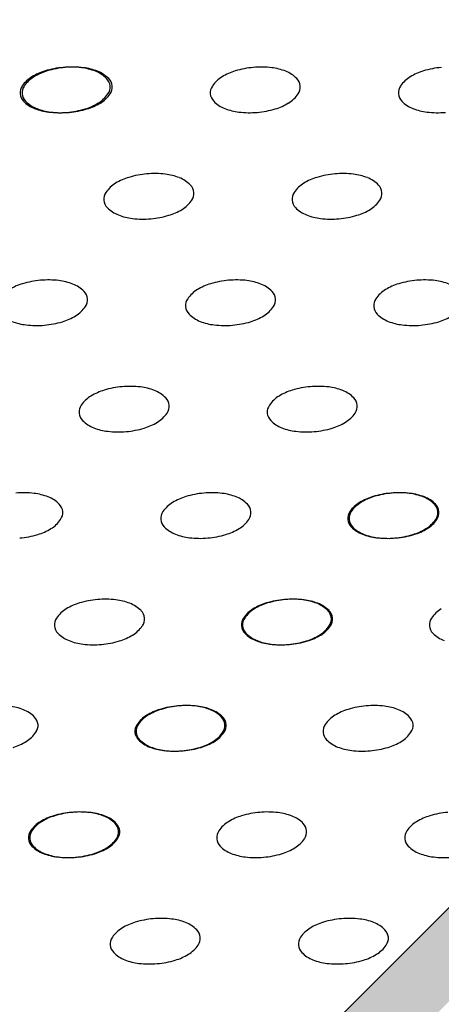
# Model space of a CAD drawing. Units: millimetres. Extents: x 737 to 1672, y 578 to 1181.
# Drawn here: x 1493 to 1517, y 858 to 913 of the extents above; entities that cross this region are included whole.
import ezdxf

# ---------------------------------------------------------------- set-up
doc = ezdxf.new("R2010")
doc.units = ezdxf.units.MM
for name, color, linetype in [('BEPL1', 1, 'Continuous'), ('BEPL3', 3, 'Continuous'), ('SCHATT15 B', 140, 'Continuous')]:
    doc.layers.add(name, color=color, linetype=linetype)

msp = doc.modelspace()

# ---------------------------------------------------------------- hatches: boundary and pattern name
at = {"layer": 'SCHATT15 B'}
msp.add_hatch(color=256, dxfattribs=at).paths.add_polyline_path([(1566.228, 906.768), (1566.228, 912.014), (1349.33, 695.116), (1349.33, 689.869)])

# ---------------------------------------------------------------- linework, layer by layer
at = {"layer": 'BEPL1'}
for centre, major_axis, start_param, end_param in [((1495.805, 906.897), (2.208, 2.208), 1.076472, 1.335482), ((1495.922, 906.897), (2.208, 2.208), 1.076472, 1.335482), ((1496.353, 905.068), (-3.559, 3.559), -0.698132, -0.494324), ((1496.47, 905.068), (-3.559, 3.559), -0.698132, -0.494324), ((1496.353, 905.068), (3.559, 3.559), 0.668857, 0.872665), ((1496.47, 905.068), (3.559, 3.559), 0.668857, 0.872665), ((1496.575, 906.965), (2.208, 2.208), 0.409847, 0.668857), ((1496.692, 906.965), (2.208, 2.208), 0.409847, 0.668857), ((1497.058, 908.187), (-1.279, 1.279), 4.707114, 5.122236), ((1497.174, 908.187), (-1.279, 1.279), 4.707114, 5.122236), ((1506.416, 906.897), (2.208, 2.208), 1.076472, 1.335482), ((1506.964, 905.068), (-3.559, 3.559), -0.698132, -0.494324), ((1506.964, 905.068), (3.559, 3.559), 0.668857, 0.872665), ((1507.186, 906.965), (2.208, 2.208), 0.409847, 0.668857), ((1507.668, 908.187), (-1.279, 1.279), 4.707114, 5.122236), ((1516.909, 906.897), (2.208, 2.208), 1.076472, 1.335482), ((1517.457, 905.068), (-3.559, 3.559), -0.698132, -0.494324), ((1494.179, 908.668), (0.471, 0.471), 1.750605, 2.443461), ((1494.296, 908.668), (0.471, 0.471), 1.750605, 2.443461), ((1495.118, 908.018), (1.279, 1.279), 1.335482, 1.750605), ((1495.235, 908.018), (1.279, 1.279), 1.335482, 1.750605), ((1497.87, 908.991), (0.471, 0.471), 5.585054, 6.27791), ((1497.87, 908.991), (-0.471, 0.471), 3.321401, 4.014257), ((1497.986, 908.991), (0.471, 0.471), 5.585054, 6.27791), ((1497.986, 908.991), (-0.471, 0.471), 3.321401, 4.014257), ((1504.789, 908.668), (0.471, 0.471), 1.750605, 2.443461), ((1505.728, 908.018), (1.279, 1.279), 1.335482, 1.750605), ((1508.48, 908.991), (0.471, 0.471), 5.585054, 6.27791), ((1508.48, 908.991), (-0.471, 0.471), 3.321401, 4.014257), ((1515.283, 908.668), (0.471, 0.471), 1.750605, 2.443461), ((1516.222, 908.018), (1.279, 1.279), 1.335482, 1.750605), ((1494.179, 908.668), (0.471, 0.471), 2.443461, 3.136317), ((1494.296, 908.668), (0.471, 0.471), 2.443461, 3.136317), ((1496.93, 909.641), (1.279, 1.279), 4.477075, 4.892197), ((1497.047, 909.641), (1.279, 1.279), 4.477075, 4.892197), ((1504.789, 908.668), (0.471, 0.471), 2.443461, 3.136317), ((1507.541, 909.641), (1.279, 1.279), 4.477075, 4.892197), ((1515.283, 908.668), (0.471, 0.471), 2.443461, 3.136317), ((1494.991, 909.471), (-1.279, 1.279), 1.565521, 1.980644), ((1495.108, 909.471), (-1.279, 1.279), 1.565521, 1.980644), ((1496.243, 910.762), (-2.208, 2.208), 2.647268, 2.906278), ((1496.36, 910.762), (-2.208, 2.208), 2.647268, 2.906278), ((1505.601, 909.471), (-1.279, 1.279), 1.565521, 1.980644), ((1506.854, 910.762), (-2.208, 2.208), 2.647268, 2.906278), ((1516.095, 909.471), (-1.279, 1.279), 1.565521, 1.980644), ((1495.473, 910.694), (2.208, 2.208), 3.55144, 3.81045), ((1495.59, 910.694), (2.208, 2.208), 3.55144, 3.81045), ((1495.695, 912.591), (3.559, 3.559), 3.81045, 4.014257), ((1495.812, 912.591), (3.559, 3.559), 3.81045, 4.014257), ((1495.695, 912.591), (-3.559, 3.559), 2.443461, 2.647268), ((1495.812, 912.591), (-3.559, 3.559), 2.443461, 2.647268), ((1506.083, 910.694), (2.208, 2.208), 3.55144, 3.81045), ((1506.305, 912.591), (3.559, 3.559), 3.81045, 4.014257), ((1506.305, 912.591), (-3.559, 3.559), 2.443461, 2.647268), ((1516.577, 910.694), (2.208, 2.208), 3.55144, 3.81045), ((1516.799, 912.591), (3.559, 3.559), 3.81045, 4.014257), ((1501.028, 899.131), (-3.559, 3.559), -0.698132, -0.494324), ((1501.028, 899.131), (-3.559, 3.559), -0.901939, -0.698132), ((1501.25, 901.029), (-2.208, 2.208), -1.160949, -0.901939), ((1511.521, 899.131), (-3.559, 3.559), -0.698132, -0.494324), ((1511.521, 899.131), (-3.559, 3.559), -0.901939, -0.698132), ((1511.743, 901.029), (-2.208, 2.208), -1.160949, -0.901939), ((1499.792, 902.082), (-1.279, 1.279), -0.235314, 0.179808), ((1500.479, 900.961), (2.208, 2.208), 1.076472, 1.335482), ((1501.732, 902.251), (-1.279, 1.279), 4.707114, 5.122236), ((1510.286, 902.082), (-1.279, 1.279), -0.235314, 0.179808), ((1510.973, 900.961), (2.208, 2.208), 1.076472, 1.335482), ((1512.225, 902.251), (-1.279, 1.279), 4.707114, 5.122236), ((1498.853, 902.732), (0.471, 0.471), 1.750605, 2.443461), ((1502.544, 903.055), (0.471, 0.471), 5.585054, 6.27791), ((1502.544, 903.055), (0.471, 0.471), 4.892197, 5.585054), ((1509.347, 902.732), (0.471, 0.471), 1.750605, 2.443461), ((1513.037, 903.055), (0.471, 0.471), 5.585054, 6.27791), ((1513.037, 903.055), (0.471, 0.471), 4.892197, 5.585054), ((1498.853, 902.732), (0.471, 0.471), 2.443461, 3.136317), ((1501.605, 903.705), (1.279, 1.279), 4.477075, 4.892197), ((1509.347, 902.732), (0.471, 0.471), 2.443461, 3.136317), ((1512.098, 903.705), (1.279, 1.279), 4.477075, 4.892197), ((1499.665, 903.535), (1.279, 1.279), 3.136317, 3.55144), ((1500.917, 904.825), (-2.208, 2.208), 2.647268, 2.906278), ((1510.159, 903.535), (1.279, 1.279), 3.136317, 3.55144), ((1511.411, 904.825), (-2.208, 2.208), 2.647268, 2.906278), ((1500.147, 904.758), (2.208, 2.208), 3.55144, 3.81045), ((1500.369, 906.655), (-3.559, 3.559), 2.239653, 2.443461), ((1500.369, 906.655), (-3.559, 3.559), 2.443461, 2.647268), ((1510.641, 904.758), (2.208, 2.208), 3.55144, 3.81045), ((1510.863, 906.655), (-3.559, 3.559), 2.239653, 2.443461), ((1510.863, 906.655), (-3.559, 3.559), 2.443461, 2.647268), ((1495.092, 893.195), (3.559, 3.559), 0.872665, 1.076472), ((1495.092, 893.195), (3.559, 3.559), 0.668857, 0.872665), ((1495.314, 895.092), (-2.208, 2.208), -1.160949, -0.901939), ((1505.585, 893.195), (3.559, 3.559), 0.872665, 1.076472), ((1505.585, 893.195), (3.559, 3.559), 0.668857, 0.872665), ((1505.807, 895.092), (-2.208, 2.208), -1.160949, -0.901939), ((1516.079, 893.195), (3.559, 3.559), 0.872665, 1.076472), ((1516.079, 893.195), (3.559, 3.559), 0.668857, 0.872665), ((1516.301, 895.092), (-2.208, 2.208), -1.160949, -0.901939), ((1494.543, 895.025), (-2.208, 2.208), -0.494324, -0.235314), ((1495.796, 896.315), (1.279, 1.279), 6.27791, 6.693033), ((1496.608, 897.119), (0.471, 0.471), 5.585054, 6.27791), ((1504.35, 896.146), (-1.279, 1.279), -0.235314, 0.179808), ((1505.037, 895.025), (-2.208, 2.208), -0.494324, -0.235314), ((1506.289, 896.315), (1.279, 1.279), 6.27791, 6.693033), ((1507.101, 897.119), (0.471, 0.471), 5.585054, 6.27791), ((1514.844, 896.146), (-1.279, 1.279), -0.235314, 0.179808), ((1515.531, 895.025), (-2.208, 2.208), -0.494324, -0.235314), ((1496.608, 897.119), (0.471, 0.471), 4.892197, 5.585054), ((1503.411, 896.796), (-0.471, 0.471), 0.179808, 0.872665), ((1507.101, 897.119), (0.471, 0.471), 4.892197, 5.585054), ((1513.904, 896.796), (-0.471, 0.471), 0.179808, 0.872665), ((1495.668, 897.769), (1.279, 1.279), 4.477075, 4.892197), ((1503.411, 896.796), (0.471, 0.471), 2.443461, 3.136317), ((1506.162, 897.769), (1.279, 1.279), 4.477075, 4.892197), ((1513.904, 896.796), (0.471, 0.471), 2.443461, 3.136317), ((1494.211, 898.822), (2.208, 2.208), 3.55144, 3.81045), ((1494.433, 900.719), (3.559, 3.559), 4.014257, 4.218065), ((1494.981, 898.889), (2.208, 2.208), 4.218065, 4.477075), ((1504.223, 897.599), (1.279, 1.279), 3.136317, 3.55144), ((1504.705, 898.822), (2.208, 2.208), 3.55144, 3.81045), ((1504.927, 900.719), (3.559, 3.559), 4.014257, 4.218065), ((1505.475, 898.889), (2.208, 2.208), 4.218065, 4.477075), ((1514.716, 897.599), (1.279, 1.279), 3.136317, 3.55144), ((1515.198, 898.822), (2.208, 2.208), 3.55144, 3.81045), ((1515.421, 900.719), (3.559, 3.559), 4.014257, 4.218065), ((1515.969, 898.889), (2.208, 2.208), 4.218065, 4.477075), ((1494.433, 900.719), (-3.559, 3.559), 2.239653, 2.443461), ((1504.927, 900.719), (-3.559, 3.559), 2.239653, 2.443461), ((1515.421, 900.719), (-3.559, 3.559), 2.239653, 2.443461), ((1499.101, 889.089), (-2.208, 2.208), -0.494324, -0.235314), ((1499.649, 887.259), (-3.559, 3.559), -0.698132, -0.494324), ((1499.649, 887.259), (3.559, 3.559), 0.668857, 0.872665), ((1499.871, 889.156), (-2.208, 2.208), -1.160949, -0.901939), ((1500.353, 890.379), (1.279, 1.279), 6.27791, 6.693033), ((1509.595, 889.089), (-2.208, 2.208), -0.494324, -0.235314), ((1510.143, 887.259), (-3.559, 3.559), -0.698132, -0.494324), ((1510.143, 887.259), (3.559, 3.559), 0.668857, 0.872665), ((1510.365, 889.156), (-2.208, 2.208), -1.160949, -0.901939), ((1510.847, 890.379), (1.279, 1.279), 6.27791, 6.693033), ((1498.414, 890.209), (1.279, 1.279), 1.335482, 1.750605), ((1501.165, 891.183), (0.471, 0.471), 5.585054, 6.27791), ((1508.907, 890.209), (1.279, 1.279), 1.335482, 1.750605), ((1511.659, 891.183), (0.471, 0.471), 5.585054, 6.27791), ((1497.475, 890.86), (-0.471, 0.471), 0.179808, 0.872665), ((1501.165, 891.183), (-0.471, 0.471), 3.321401, 4.014257), ((1507.968, 890.86), (-0.471, 0.471), 0.179808, 0.872665), ((1511.659, 891.183), (-0.471, 0.471), 3.321401, 4.014257), ((1497.475, 890.86), (0.471, 0.471), 2.443461, 3.136317), ((1498.287, 891.663), (-1.279, 1.279), 1.565521, 1.980644), ((1500.226, 891.833), (-1.279, 1.279), 2.906278, 3.321401), ((1507.968, 890.86), (0.471, 0.471), 2.443461, 3.136317), ((1508.78, 891.663), (-1.279, 1.279), 1.565521, 1.980644), ((1510.72, 891.833), (-1.279, 1.279), 2.906278, 3.321401), ((1498.769, 892.886), (-2.208, 2.208), 1.980644, 2.239653), ((1498.991, 894.783), (3.559, 3.559), 4.014257, 4.218065), ((1499.539, 892.953), (-2.208, 2.208), 2.647268, 2.906278), ((1509.262, 892.886), (-2.208, 2.208), 1.980644, 2.239653), ((1509.484, 894.783), (3.559, 3.559), 4.014257, 4.218065), ((1510.033, 892.953), (-2.208, 2.208), 2.647268, 2.906278), ((1498.991, 894.783), (3.559, 3.559), 3.81045, 4.014257), ((1509.484, 894.783), (3.559, 3.559), 3.81045, 4.014257), ((1493.713, 881.323), (-3.559, 3.559), -0.901939, -0.698132), ((1493.935, 883.22), (-2.208, 2.208), -1.160949, -0.901939), ((1494.417, 884.443), (-1.279, 1.279), 4.707114, 5.122236), ((1503.658, 883.153), (2.208, 2.208), 1.076472, 1.335482), ((1504.207, 881.323), (-3.559, 3.559), -0.698132, -0.494324), ((1504.207, 881.323), (-3.559, 3.559), -0.901939, -0.698132), ((1504.429, 883.22), (-2.208, 2.208), -1.160949, -0.901939), ((1504.911, 884.443), (-1.279, 1.279), 4.707114, 5.122236), ((1514.086, 883.153), (2.208, 2.208), 1.076472, 1.335482), ((1514.152, 883.153), (2.208, 2.208), 1.076472, 1.335482), ((1514.634, 881.323), (-3.559, 3.559), -0.698132, -0.494324), ((1514.7, 881.323), (-3.559, 3.559), -0.698132, -0.494324), ((1514.634, 881.323), (-3.559, 3.559), -0.901939, -0.698132), ((1514.7, 881.323), (-3.559, 3.559), -0.901939, -0.698132), ((1514.856, 883.22), (-2.208, 2.208), -1.160949, -0.901939), ((1514.922, 883.22), (-2.208, 2.208), -1.160949, -0.901939), ((1515.338, 884.443), (-1.279, 1.279), 4.707114, 5.122236), ((1515.404, 884.443), (-1.279, 1.279), 4.707114, 5.122236), ((1495.229, 885.246), (0.471, 0.471), 5.585054, 6.27791), ((1502.971, 884.273), (-1.279, 1.279), -0.235314, 0.179808), ((1505.723, 885.246), (0.471, 0.471), 5.585054, 6.27791), ((1513.399, 884.273), (-1.279, 1.279), -0.235314, 0.179808), ((1513.465, 884.273), (-1.279, 1.279), -0.235314, 0.179808), ((1516.15, 885.246), (0.471, 0.471), 5.585054, 6.27791), ((1516.216, 885.246), (0.471, 0.471), 5.585054, 6.27791), ((1495.229, 885.246), (0.471, 0.471), 4.892197, 5.585054), ((1502.032, 884.924), (0.471, 0.471), 1.750605, 2.443461), ((1505.723, 885.246), (0.471, 0.471), 4.892197, 5.585054), ((1512.459, 884.924), (0.471, 0.471), 1.750605, 2.443461), ((1512.526, 884.924), (0.471, 0.471), 1.750605, 2.443461), ((1516.15, 885.246), (-0.471, 0.471), 3.321401, 4.014257), ((1516.216, 885.246), (-0.471, 0.471), 3.321401, 4.014257), ((1493.603, 887.017), (-2.208, 2.208), 2.647268, 2.906278), ((1494.29, 885.897), (-1.279, 1.279), 2.906278, 3.321401), ((1502.032, 884.924), (-0.471, 0.471), 0.872665, 1.565521), ((1502.844, 885.727), (1.279, 1.279), 3.136317, 3.55144), ((1504.096, 887.017), (-2.208, 2.208), 2.647268, 2.906278), ((1504.784, 885.897), (-1.279, 1.279), 2.906278, 3.321401), ((1512.459, 884.924), (0.471, 0.471), 2.443461, 3.136317), ((1512.526, 884.924), (-0.471, 0.471), 0.872665, 1.565521), ((1513.271, 885.727), (1.279, 1.279), 3.136317, 3.55144), ((1513.338, 885.727), (1.279, 1.279), 3.136317, 3.55144), ((1514.524, 887.017), (-2.208, 2.208), 2.647268, 2.906278), ((1514.59, 887.017), (-2.208, 2.208), 2.647268, 2.906278), ((1515.211, 885.897), (-1.279, 1.279), 2.906278, 3.321401), ((1515.277, 885.897), (-1.279, 1.279), 2.906278, 3.321401), ((1493.055, 888.847), (-3.559, 3.559), 2.443461, 2.647268), ((1503.326, 886.95), (2.208, 2.208), 3.55144, 3.81045), ((1503.548, 888.847), (-3.559, 3.559), 2.239653, 2.443461), ((1503.548, 888.847), (-3.559, 3.559), 2.443461, 2.647268), ((1513.754, 886.95), (2.208, 2.208), 3.55144, 3.81045), ((1513.82, 886.95), (2.208, 2.208), 3.55144, 3.81045), ((1513.976, 888.847), (-3.559, 3.559), 2.239653, 2.443461), ((1514.042, 888.847), (-3.559, 3.559), 2.239653, 2.443461), ((1513.976, 888.847), (-3.559, 3.559), 2.443461, 2.647268), ((1514.042, 888.847), (-3.559, 3.559), 2.443461, 2.647268), ((1497.722, 877.217), (-2.208, 2.208), -0.494324, -0.235314), ((1498.27, 875.387), (3.559, 3.559), 0.872665, 1.076472), ((1498.27, 875.387), (3.559, 3.559), 0.668857, 0.872665), ((1498.493, 877.284), (-2.208, 2.208), -1.160949, -0.901939), ((1498.975, 878.507), (1.279, 1.279), 6.27791, 6.693033), ((1508.15, 877.217), (-2.208, 2.208), -0.494324, -0.235314), ((1508.216, 877.217), (-2.208, 2.208), -0.494324, -0.235314), ((1508.698, 875.387), (3.559, 3.559), 0.872665, 1.076472), ((1508.764, 875.387), (3.559, 3.559), 0.872665, 1.076472), ((1508.698, 875.387), (3.559, 3.559), 0.668857, 0.872665), ((1508.764, 875.387), (3.559, 3.559), 0.668857, 0.872665), ((1508.92, 877.284), (-2.208, 2.208), -1.160949, -0.901939), ((1508.986, 877.284), (-2.208, 2.208), -1.160949, -0.901939), ((1509.402, 878.507), (1.279, 1.279), 6.27791, 6.693033), ((1509.468, 878.507), (1.279, 1.279), 6.27791, 6.693033), ((1497.035, 878.337), (-1.279, 1.279), -0.235314, 0.179808), ((1499.787, 879.31), (0.471, 0.471), 5.585054, 6.27791), ((1507.463, 878.337), (-1.279, 1.279), -0.235314, 0.179808), ((1507.529, 878.337), (-1.279, 1.279), -0.235314, 0.179808), ((1510.214, 879.31), (0.471, 0.471), 5.585054, 6.27791), ((1510.28, 879.31), (0.471, 0.471), 5.585054, 6.27791), ((1517.956, 878.337), (-1.279, 1.279), -0.235314, 0.179808), ((1496.096, 878.987), (0.471, 0.471), 1.750605, 2.443461), ((1496.096, 878.987), (-0.471, 0.471), 0.872665, 1.565521), ((1498.847, 879.961), (1.279, 1.279), 4.477075, 4.892197), ((1499.787, 879.31), (0.471, 0.471), 4.892197, 5.585054), ((1506.523, 878.987), (0.471, 0.471), 1.750605, 2.443461), ((1506.523, 878.987), (0.471, 0.471), 2.443461, 3.136317), ((1506.59, 878.987), (0.471, 0.471), 1.750605, 2.443461), ((1506.59, 878.987), (-0.471, 0.471), 0.872665, 1.565521), ((1509.275, 879.961), (1.279, 1.279), 4.477075, 4.892197), ((1509.341, 879.961), (1.279, 1.279), 4.477075, 4.892197), ((1510.214, 879.31), (0.471, 0.471), 4.892197, 5.585054), ((1510.28, 879.31), (0.471, 0.471), 4.892197, 5.585054), ((1517.017, 878.987), (0.471, 0.471), 1.750605, 2.443461), ((1517.017, 878.987), (0.471, 0.471), 2.443461, 3.136317), ((1496.908, 879.791), (1.279, 1.279), 3.136317, 3.55144), ((1498.16, 881.081), (2.208, 2.208), 4.218065, 4.477075), ((1507.335, 879.791), (1.279, 1.279), 3.136317, 3.55144), ((1507.402, 879.791), (1.279, 1.279), 3.136317, 3.55144), ((1508.588, 881.081), (2.208, 2.208), 4.218065, 4.477075), ((1508.654, 881.081), (2.208, 2.208), 4.218065, 4.477075), ((1517.829, 879.791), (1.279, 1.279), 3.136317, 3.55144), ((1497.39, 881.014), (2.208, 2.208), 3.55144, 3.81045), ((1497.612, 882.911), (-3.559, 3.559), 2.239653, 2.443461), ((1497.612, 882.911), (3.559, 3.559), 4.014257, 4.218065), ((1507.817, 881.014), (2.208, 2.208), 3.55144, 3.81045), ((1507.884, 881.014), (2.208, 2.208), 3.55144, 3.81045), ((1508.04, 882.911), (-3.559, 3.559), 2.239653, 2.443461), ((1508.106, 882.911), (-3.559, 3.559), 2.239653, 2.443461), ((1508.04, 882.911), (3.559, 3.559), 4.014257, 4.218065), ((1508.106, 882.911), (3.559, 3.559), 4.014257, 4.218065), ((1492.556, 871.348), (-2.208, 2.208), -1.160949, -0.901939), ((1502.762, 869.451), (3.559, 3.559), 0.872665, 1.076472), ((1502.828, 869.451), (3.559, 3.559), 0.872665, 1.076472), ((1502.762, 869.451), (3.559, 3.559), 0.668857, 0.872665), ((1502.828, 869.451), (3.559, 3.559), 0.668857, 0.872665), ((1502.984, 871.348), (-2.208, 2.208), -1.160949, -0.901939), ((1503.05, 871.348), (-2.208, 2.208), -1.160949, -0.901939), ((1513.255, 869.451), (3.559, 3.559), 0.872665, 1.076472), ((1513.255, 869.451), (3.559, 3.559), 0.668857, 0.872665), ((1513.477, 871.348), (-2.208, 2.208), -1.160949, -0.901939), ((1493.039, 872.571), (-1.279, 1.279), 4.707114, 5.122236), ((1501.526, 872.401), (-1.279, 1.279), -0.235314, 0.179808), ((1501.593, 872.401), (1.279, 1.279), 1.335482, 1.750605), ((1502.214, 871.281), (-2.208, 2.208), -0.494324, -0.235314), ((1502.28, 871.281), (-2.208, 2.208), -0.494324, -0.235314), ((1503.466, 872.571), (-1.279, 1.279), 4.707114, 5.122236), ((1503.532, 872.571), (-1.279, 1.279), 4.707114, 5.122236), ((1512.02, 872.401), (1.279, 1.279), 1.335482, 1.750605), ((1512.707, 871.281), (-2.208, 2.208), -0.494324, -0.235314), ((1513.96, 872.571), (-1.279, 1.279), 4.707114, 5.122236), ((1493.851, 873.374), (-0.471, 0.471), 4.014257, 4.707114), ((1493.851, 873.374), (0.471, 0.471), 4.892197, 5.585054), ((1500.587, 873.051), (0.471, 0.471), 1.750605, 2.443461), ((1500.654, 873.051), (0.471, 0.471), 1.750605, 2.443461), ((1504.278, 873.374), (-0.471, 0.471), 4.014257, 4.707114), ((1504.344, 873.374), (-0.471, 0.471), 4.014257, 4.707114), ((1504.278, 873.374), (0.471, 0.471), 4.892197, 5.585054), ((1504.344, 873.374), (0.471, 0.471), 4.892197, 5.585054), ((1511.081, 873.051), (0.471, 0.471), 1.750605, 2.443461), ((1514.771, 873.374), (0.471, 0.471), 5.585054, 6.27791), ((1514.771, 873.374), (0.471, 0.471), 4.892197, 5.585054), ((1492.911, 874.025), (1.279, 1.279), 4.477075, 4.892197), ((1500.587, 873.051), (0.471, 0.471), 2.443461, 3.136317), ((1500.654, 873.051), (0.471, 0.471), 2.443461, 3.136317), ((1503.339, 874.025), (1.279, 1.279), 4.477075, 4.892197), ((1503.405, 874.025), (1.279, 1.279), 4.477075, 4.892197), ((1511.081, 873.051), (0.471, 0.471), 2.443461, 3.136317), ((1513.832, 874.025), (-1.279, 1.279), 2.906278, 3.321401), ((1492.224, 875.145), (-2.208, 2.208), 2.647268, 2.906278), ((1501.399, 873.855), (-1.279, 1.279), 1.565521, 1.980644), ((1501.466, 873.855), (-1.279, 1.279), 1.565521, 1.980644), ((1502.652, 875.145), (-2.208, 2.208), 2.647268, 2.906278), ((1502.718, 875.145), (-2.208, 2.208), 2.647268, 2.906278), ((1511.893, 873.855), (-1.279, 1.279), 1.565521, 1.980644), ((1513.145, 875.145), (-2.208, 2.208), 2.647268, 2.906278), ((1501.881, 875.078), (-2.208, 2.208), 1.980644, 2.239653), ((1501.948, 875.078), (-2.208, 2.208), 1.980644, 2.239653), ((1502.103, 876.975), (3.559, 3.559), 3.81045, 4.014257), ((1502.17, 876.975), (3.559, 3.559), 3.81045, 4.014257), ((1502.103, 876.975), (-3.559, 3.559), 2.443461, 2.647268), ((1502.17, 876.975), (-3.559, 3.559), 2.443461, 2.647268), ((1512.375, 875.078), (-2.208, 2.208), 1.980644, 2.239653), ((1512.597, 876.975), (3.559, 3.559), 3.81045, 4.014257), ((1512.597, 876.975), (-3.559, 3.559), 2.443461, 2.647268), ((1496.826, 863.515), (-3.559, 3.559), -0.698132, -0.494324), ((1496.892, 863.515), (-3.559, 3.559), -0.698132, -0.494324), ((1496.826, 863.515), (3.559, 3.559), 0.668857, 0.872665), ((1496.892, 863.515), (3.559, 3.559), 0.668857, 0.872665), ((1497.048, 865.412), (-2.208, 2.208), -1.160949, -0.901939), ((1497.114, 865.412), (-2.208, 2.208), -1.160949, -0.901939), ((1507.319, 863.515), (-3.559, 3.559), -0.698132, -0.494324), ((1507.319, 863.515), (3.559, 3.559), 0.668857, 0.872665), ((1507.541, 865.412), (-2.208, 2.208), -1.160949, -0.901939), ((1517.813, 863.515), (-3.559, 3.559), -0.698132, -0.494324), ((1495.59, 866.465), (-1.279, 1.279), -0.235314, 0.179808), ((1495.657, 866.465), (-1.279, 1.279), -0.235314, 0.179808), ((1496.277, 865.345), (2.208, 2.208), 1.076472, 1.335482), ((1496.344, 865.345), (2.208, 2.208), 1.076472, 1.335482), ((1497.53, 866.635), (1.279, 1.279), 6.27791, 6.693033), ((1497.596, 866.635), (1.279, 1.279), 6.27791, 6.693033), ((1498.342, 867.438), (-0.471, 0.471), 4.014257, 4.707114), ((1498.408, 867.438), (-0.471, 0.471), 4.014257, 4.707114), ((1506.084, 866.465), (1.279, 1.279), 1.335482, 1.750605), ((1506.771, 865.345), (2.208, 2.208), 1.076472, 1.335482), ((1508.023, 866.635), (1.279, 1.279), 6.27791, 6.693033), ((1508.835, 867.438), (0.471, 0.471), 5.585054, 6.27791), ((1516.578, 866.465), (-1.279, 1.279), -0.235314, 0.179808), ((1517.265, 865.345), (2.208, 2.208), 1.076472, 1.335482), ((1494.651, 867.115), (0.471, 0.471), 1.750605, 2.443461), ((1494.718, 867.115), (0.471, 0.471), 1.750605, 2.443461), ((1498.342, 867.438), (0.471, 0.471), 4.892197, 5.585054), ((1498.408, 867.438), (0.471, 0.471), 4.892197, 5.585054), ((1505.145, 867.115), (0.471, 0.471), 1.750605, 2.443461), ((1508.835, 867.438), (0.471, 0.471), 4.892197, 5.585054), ((1515.638, 867.115), (0.471, 0.471), 1.750605, 2.443461), ((1494.651, 867.115), (0.471, 0.471), 2.443461, 3.136317), ((1494.718, 867.115), (-0.471, 0.471), 0.872665, 1.565521), ((1497.403, 868.088), (1.279, 1.279), 4.477075, 4.892197), ((1497.469, 868.088), (1.279, 1.279), 4.477075, 4.892197), ((1505.145, 867.115), (0.471, 0.471), 2.443461, 3.136317), ((1507.896, 868.088), (1.279, 1.279), 4.477075, 4.892197), ((1515.638, 867.115), (0.471, 0.471), 2.443461, 3.136317), ((1495.463, 867.919), (1.279, 1.279), 3.136317, 3.55144), ((1495.53, 867.919), (1.279, 1.279), 3.136317, 3.55144), ((1495.945, 869.142), (2.208, 2.208), 3.55144, 3.81045), ((1496.012, 869.142), (2.208, 2.208), 3.55144, 3.81045), ((1496.167, 871.039), (3.559, 3.559), 4.014257, 4.218065), ((1496.234, 871.039), (3.559, 3.559), 4.014257, 4.218065), ((1496.716, 869.209), (-2.208, 2.208), 2.647268, 2.906278), ((1496.782, 869.209), (-2.208, 2.208), 2.647268, 2.906278), ((1505.957, 867.919), (1.279, 1.279), 3.136317, 3.55144), ((1506.439, 869.142), (2.208, 2.208), 3.55144, 3.81045), ((1506.661, 871.039), (3.559, 3.559), 4.014257, 4.218065), ((1507.209, 869.209), (-2.208, 2.208), 2.647268, 2.906278), ((1516.45, 867.919), (1.279, 1.279), 3.136317, 3.55144), ((1516.933, 869.142), (2.208, 2.208), 3.55144, 3.81045), ((1496.167, 871.039), (3.559, 3.559), 3.81045, 4.014257), ((1496.234, 871.039), (3.559, 3.559), 3.81045, 4.014257), ((1506.661, 871.039), (3.559, 3.559), 3.81045, 4.014257), ((1517.155, 871.039), (3.559, 3.559), 3.81045, 4.014257), ((1500.835, 859.409), (2.208, 2.208), 1.076472, 1.335482), ((1501.383, 857.579), (3.559, 3.559), 0.872665, 1.076472), ((1501.383, 857.579), (3.559, 3.559), 0.668857, 0.872665), ((1501.605, 859.476), (-2.208, 2.208), -1.160949, -0.901939), ((1502.087, 860.699), (-1.279, 1.279), 4.707114, 5.122236), ((1511.329, 859.409), (2.208, 2.208), 1.076472, 1.335482), ((1511.877, 857.579), (3.559, 3.559), 0.872665, 1.076472), ((1511.877, 857.579), (3.559, 3.559), 0.668857, 0.872665), ((1512.099, 859.476), (-2.208, 2.208), -1.160949, -0.901939), ((1512.581, 860.699), (-1.279, 1.279), 4.707114, 5.122236), ((1500.148, 860.529), (-1.279, 1.279), -0.235314, 0.179808), ((1502.899, 861.502), (0.471, 0.471), 5.585054, 6.27791), ((1510.642, 860.529), (-1.279, 1.279), -0.235314, 0.179808), ((1513.393, 861.502), (0.471, 0.471), 5.585054, 6.27791), ((1499.209, 861.179), (0.471, 0.471), 1.750605, 2.443461), ((1502.899, 861.502), (0.471, 0.471), 4.892197, 5.585054), ((1509.702, 861.179), (0.471, 0.471), 1.750605, 2.443461), ((1513.393, 861.502), (0.471, 0.471), 4.892197, 5.585054), ((1499.209, 861.179), (0.471, 0.471), 2.443461, 3.136317), ((1500.021, 861.983), (1.279, 1.279), 3.136317, 3.55144), ((1501.96, 862.152), (-1.279, 1.279), 2.906278, 3.321401), ((1509.702, 861.179), (0.471, 0.471), 2.443461, 3.136317), ((1510.514, 861.983), (1.279, 1.279), 3.136317, 3.55144), ((1512.454, 862.152), (1.279, 1.279), 4.477075, 4.892197), ((1500.503, 863.205), (2.208, 2.208), 3.55144, 3.81045), ((1500.725, 865.102), (3.559, 3.559), 4.014257, 4.218065), ((1501.273, 863.273), (-2.208, 2.208), 2.647268, 2.906278), ((1510.996, 863.205), (2.208, 2.208), 3.55144, 3.81045), ((1511.219, 865.102), (3.559, 3.559), 4.014257, 4.218065), ((1511.767, 863.273), (-2.208, 2.208), 2.647268, 2.906278), ((1500.725, 865.102), (3.559, 3.559), 3.81045, 4.014257), ((1511.219, 865.102), (3.559, 3.559), 3.81045, 4.014257)]:
    msp.add_ellipse(centre, major_axis=major_axis, ratio=1, start_param=start_param, end_param=end_param, dxfattribs=at)
at = {"layer": 'BEPL3'}
msp.add_line((1349.33, 695.116), (1628.26, 974.047), dxfattribs=at)

doc.saveas('drawing.dxf')
